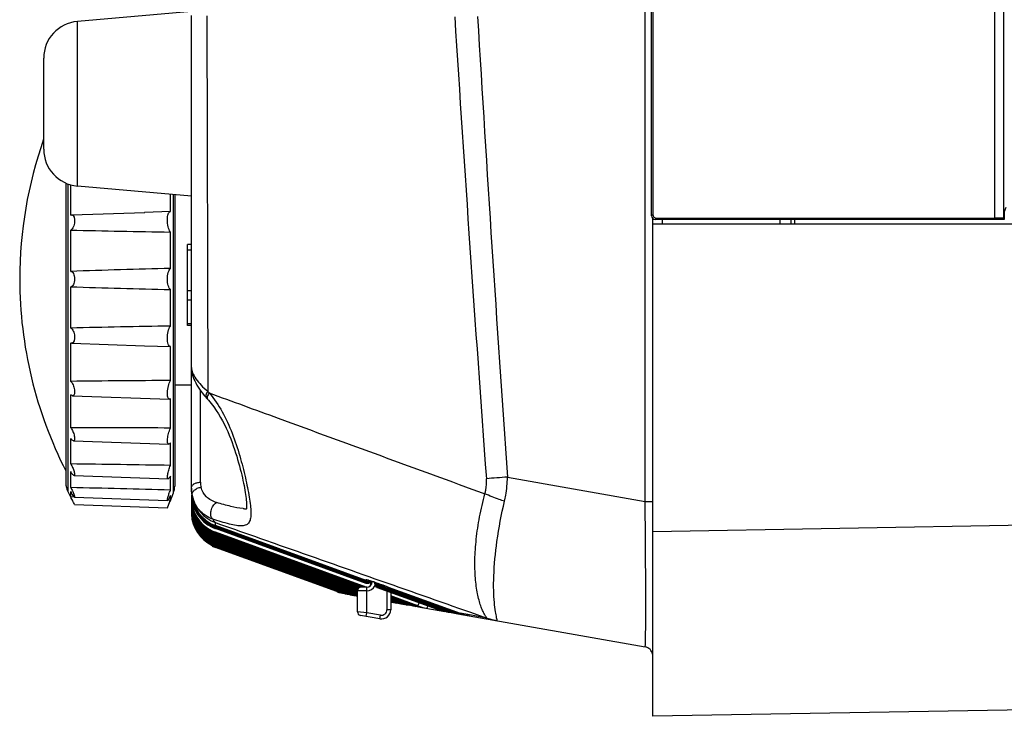
# Model space of a CAD drawing. Units: millimetres. Extents: x -477 to 364, y -7 to 587.
# Drawn here: x -374 to -347, y 207 to 226 of the extents above; entities that cross this region are included whole.
import ezdxf

# ---------------------------------------------------------------- set-up
doc = ezdxf.new("R2010")
doc.units = ezdxf.units.MM
doc.header["$LTSCALE"] = 32.67
doc.layers.get('0').update_dxf_attribs({"linetype": 'CONTINUOUS'})
doc.layers.add('GM_COPY', color=7, linetype='CONTINUOUS')

msp = doc.modelspace()

# ---------------------------------------------------------------- linework, layer by layer
at = {"color": 7, "linetype": 'Continuous'}
for p, q in [((-357.0584, 213.1038), (-357.0584, 336.6362)), ((-356.8845, 220.8454), (-356.8845, 336.4609)), ((-356.8518, 336.4281), (-356.8518, 220.8782)), ((-347.5932, 305.3909), (-347.5932, 220.7782)), ((-347.3476, 305.3656), (-347.3476, 220.7719)), ((-369.3518, 226.3782), (-372.4389, 226.1081)), ((-369.3518, 213.363), (-369.3518, 226.2658)), ((-368.9311, 226.2599), (-368.9058, 216.0861)), ((-372.4389, 221.6482), (-372.4389, 226.1081)), ((-373.3518, 222.6444), (-373.3518, 225.1119)), ((-369.3518, 221.3782), (-372.4389, 221.6482)), ((-356.8845, 220.8454), (-356.8518, 220.8782)), ((-347.2875, 221.071), (-347.3282, 220.9488)), ((-347.3282, 220.9488), (-347.3282, 220.7428)), ((-356.8518, 207.2808), (-356.8518, 220.7715)), ((-356.8518, 220.6282), (-324.8516, 220.6282)), ((-356.7845, 220.7454), (-356.7518, 220.7782)), ((-353.0053, 220.7454), (-356.7845, 220.7454)), ((-356.7518, 220.7782), (-347.5932, 220.7782)), ((-356.5974, 220.7454), (-356.5974, 220.6282)), ((-353.3965, 220.6282), (-353.3965, 220.7454)), ((-353.1018, 220.6282), (-353.1018, 220.7454)), ((-353.0018, 220.7428), (-353.0053, 220.7454)), ((-347.3282, 220.7428), (-353.0018, 220.7428)), ((-353.0018, 220.6282), (-353.0018, 220.7428)), ((-347.3476, 220.7719), (-347.3282, 220.7428)), ((-369.3518, 220.0626), (-369.4518, 220.0626)), ((-369.4518, 217.8726), (-369.4518, 220.0626)), ((-369.3518, 219.9126), (-369.4518, 219.9126)), ((-369.3518, 218.8126), (-369.4518, 218.8126)), ((-369.3518, 218.5565), (-369.4518, 218.5565)), ((-369.3518, 217.9165), (-369.4518, 217.9165)), ((-369.3518, 217.8726), (-369.4518, 217.8726)), ((-369.3518, 216.2532), (-369.8018, 216.2532)), ((-369.1061, 213.6232), (-369.1061, 216.1086)), ((-368.9135, 215.876), (-368.8844, 215.8427)), ((-360.7876, 213.7614), (-357.0584, 213.1038)), ((-367.8599, 212.9057), (-367.8679, 212.9053)), ((-367.8679, 212.9053), (-367.8679, 212.9053)), ((-357.0584, 213.1038), (-356.8518, 213.1038)), ((-316.2248, 212.9892), (-356.8518, 212.2801)), ((-368.6938, 212.4477), (-368.6937, 212.5287)), ((-364.6176, 210.9641), (-368.6938, 212.4477)), ((-364.6178, 210.939), (-368.6938, 212.4225)), ((-368.6938, 212.406), (-368.6938, 212.4225)), ((-364.6179, 210.9225), (-368.6938, 212.406)), ((-364.6181, 210.8983), (-368.6938, 212.3817)), ((-368.6938, 212.3657), (-368.6938, 212.3817)), ((-364.6183, 210.8823), (-368.6938, 212.3657)), ((-364.6191, 210.7841), (-368.6938, 212.2672)), ((-364.6422, 210.7782), (-368.6938, 212.2528)), ((-364.7001, 210.7782), (-368.6938, 212.2317)), ((-364.738, 210.7782), (-368.6938, 212.2179)), ((-364.7812, 210.7737), (-368.6938, 212.1977)), ((-364.7982, 210.7666), (-368.6938, 212.1845)), ((-364.8168, 210.754), (-368.6938, 212.1651)), ((-364.8274, 210.7452), (-368.6938, 212.1525)), ((-364.8333, 210.7288), (-368.6938, 212.1339)), ((-364.8425, 210.7201), (-368.6938, 212.1219)), ((-364.8481, 210.7045), (-368.6938, 212.1043)), ((-364.8465, 210.6925), (-368.6938, 212.0928)), ((-364.8519, 210.6777), (-368.6938, 212.0761)), ((-364.8554, 210.6682), (-368.6938, 212.0652)), ((-364.8518, 210.651), (-368.6938, 212.0494)), ((-364.8518, 210.6407), (-368.6938, 212.0391)), ((-364.8518, 210.6258), (-368.6938, 212.0242)), ((-364.8518, 210.6162), (-368.6938, 212.0146)), ((-364.8518, 210.6022), (-368.6938, 212.0006)), ((-364.8518, 210.5932), (-368.6938, 211.9916)), ((-364.8518, 210.5802), (-368.6938, 211.9785)), ((-364.8518, 210.5718), (-368.6938, 211.9702)), ((-364.8638, 210.5641), (-368.6938, 211.9581)), ((-364.905, 210.5713), (-368.6938, 211.9503)), ((-364.9641, 210.5818), (-368.6938, 211.9392)), ((-365.0018, 210.5884), (-368.6938, 211.9322)), ((-365.0557, 210.5979), (-368.6938, 211.9221)), ((-365.0898, 210.6039), (-368.6938, 211.9156)), ((-365.1384, 210.6125), (-368.6938, 211.9065)), ((-365.1689, 210.6179), (-368.6938, 211.9008)), ((-365.212, 210.6255), (-368.6938, 211.8927)), ((-365.2766, 210.6368), (-368.6938, 211.8806)), ((-365.3319, 210.6466), (-368.6938, 211.8702)), ((-365.3777, 210.6546), (-368.6938, 211.8616)), ((-365.4138, 210.661), (-368.6938, 211.8548)), ((-364.6018, 210.7782), (-364.7518, 210.7782)), ((-364.6192, 210.7817), (-364.6191, 210.7841)), ((-364.6192, 210.7782), (-364.6192, 210.7817)), ((-364.6183, 210.8823), (-364.6181, 210.8983)), ((-364.6179, 210.9225), (-364.6178, 210.939)), ((-364.6176, 210.9641), (-364.6174, 210.9838)), ((-364.6174, 210.9838), (-364.6174, 210.9876)), ((-364.6018, 210.0885), (-364.6018, 210.7782)), ((-364.596, 210.9823), (-364.5927, 210.9814)), ((-364.5927, 210.9814), (-364.5886, 210.9801)), ((-364.5886, 210.9801), (-364.5839, 210.9787)), ((-364.5839, 210.9787), (-364.5756, 210.9761)), ((-364.5756, 210.9761), (-364.5658, 210.973)), ((-364.5658, 210.973), (-364.5506, 210.968)), ((-364.5506, 210.968), (-364.5282, 210.9605)), ((-364.5282, 210.9605), (-364.4962, 210.9497)), ((-364.4962, 210.9497), (-364.4453, 210.9322)), ((-364.4849, 210.8773), (-364.4843, 210.9457)), ((-364.4518, 210.9345), (-364.4518, 210.9282)), ((-364.4336, 210.9282), (-364.4518, 210.9282)), ((-364.4453, 210.9322), (-364.352, 210.8996)), ((-364.352, 210.8996), (-364.1881, 210.8413)), ((-364.3188, 210.773), (-364.3187, 210.7892)), ((-364.3188, 210.7729), (-362.6941, 210.1816)), ((-364.3187, 210.7892), (-362.6071, 210.1663)), ((-364.3184, 210.8135), (-364.3183, 210.83)), ((-364.3184, 210.8135), (-362.4773, 210.1434)), ((-364.3183, 210.83), (-362.3894, 210.1279)), ((-364.3181, 210.855), (-364.3179, 210.8786)), ((-364.3181, 210.855), (-362.2554, 210.1043)), ((-364.1881, 210.8413), (-364.0192, 210.7803)), ((-364.0192, 210.7803), (-362.0736, 210.0722)), ((-364.0185, 210.7759), (-364.0188, 210.7749)), ((-364.0188, 210.7749), (-362.1013, 210.0771)), ((-364.0172, 210.7794), (-364.0185, 210.7759)), ((-365.3319, 210.6466), (-365.3319, 210.6526)), ((-365.2766, 210.6368), (-365.2766, 210.6439)), ((-365.212, 210.6255), (-365.212, 210.6335)), ((-365.164, 210.617), (-365.1689, 210.6179)), ((-365.1384, 210.6125), (-365.1384, 210.6216)), ((-365.0557, 210.5979), (-365.0557, 210.608)), ((-364.9641, 210.5818), (-364.9641, 210.5929)), ((-364.8638, 210.5641), (-364.8638, 210.5761)), ((-364.6018, 210.6782), (-364.8518, 210.6782)), ((-364.8518, 210.115), (-364.8518, 210.6782)), ((-364.0518, 210.6758), (-364.0518, 210.1703)), ((-363.9518, 210.6394), (-363.9518, 210.1703)), ((-363.2151, 210.2735), (-363.9518, 210.5416)), ((-363.9518, 210.5269), (-363.2935, 210.2873)), ((-363.9518, 210.5058), (-363.4058, 210.3071)), ((-363.9518, 210.492), (-363.4793, 210.32)), ((-363.9518, 210.4718), (-363.5871, 210.339)), ((-363.9518, 210.4585), (-363.6575, 210.3514)), ((-363.9518, 210.4392), (-363.7608, 210.3697)), ((-363.9518, 210.4265), (-363.8282, 210.3815)), ((-363.9518, 210.408), (-363.9268, 210.3989)), ((-363.9268, 210.3989), (-363.9268, 210.4174)), ((-363.8315, 210.3589), (-363.7375, 210.3423)), ((-363.7608, 210.3697), (-363.7608, 210.389)), ((-363.6732, 210.331), (-363.5745, 210.3135)), ((-363.5871, 210.339), (-363.5871, 210.3593)), ((-363.5071, 210.3017), (-363.4832, 210.2975)), ((-363.4058, 210.3071), (-363.4058, 210.3282)), ((-363.3333, 210.271), (-363.2975, 210.2647)), ((-363.2151, 210.2735), (-363.1836, 210.3598)), ((-363.1519, 210.239), (-362.4813, 210.1208)), ((-362.9611, 210.2054), (-362.9489, 210.2744)), ((-362.6071, 210.1663), (-362.6071, 210.1906)), ((-364.6018, 210.0885), (-364.8518, 210.115)), ((-364.2452, 209.9241), (-364.7691, 210.0165)), ((-364.6191, 209.99), (-364.6018, 210.0885)), ((-364.2278, 210.0226), (-364.6018, 210.0885)), ((-364.2452, 209.9241), (-364.2278, 210.0226)), ((-363.9518, 210.1703), (-364.0518, 210.1703)), ((-362.6071, 210.1663), (-362.6941, 210.1816)), ((-362.3894, 210.1279), (-362.4773, 210.1434)), ((-362.3894, 210.1279), (-362.3894, 210.1531)), ((-362.3526, 210.0981), (-362.3526, 210.1041)), ((-362.3526, 210.0981), (-362.2594, 210.0817)), ((-362.1533, 210.0863), (-362.2554, 210.1043)), ((-362.1013, 210.0771), (-362.1533, 210.0863)), ((-362.1348, 210.0597), (-362.1348, 210.0661)), ((-362.1348, 210.0597), (-357.0584, 209.1646)), ((-362.101, 210.0781), (-362.1013, 210.0771)), ((-362.0998, 210.0816), (-362.101, 210.0781)), ((-361.7601, 210.017), (-362.0736, 210.0722)), ((-361.7859, 210.0982), (-361.3484, 209.9444)), ((-361.3484, 209.9444), (-361.7601, 210.017)), ((-361.0751, 209.9236), (-361.0806, 209.9507)), ((-316.2458, 207.9896), (-356.8518, 207.2808))]:
    msp.add_line(p, q, dxfattribs=at)
for points in [[(-369.3518, 216.7344), (-369.3515, 216.7152), (-369.3482, 216.6684), (-369.3415, 216.6204), (-369.3313, 216.5714), (-369.3178, 216.5214), (-369.301, 216.4706), (-369.2809, 216.4188), (-369.2576, 216.3661), (-369.2311, 216.3123), (-369.2014, 216.2576), (-369.1684, 216.2022), (-369.1322, 216.146), (-369.0926, 216.0892), (-369.0497, 216.0323), (-369.0035, 215.9758), (-368.9496, 215.9154)], [(-368.9497, 215.9155), (-368.9469, 215.9125), (-368.938, 215.903), (-368.9293, 215.8935), (-368.9206, 215.8839), (-368.9135, 215.876)], [(-368.8844, 215.8427), (-368.8111, 215.7541), (-368.7422, 215.6632), (-368.6774, 215.5706), (-368.6167, 215.4765), (-368.5597, 215.3812), (-368.5062, 215.2849), (-368.4561, 215.1881), (-368.4092, 215.0909), (-368.3651, 214.9935), (-368.3239, 214.8965), (-368.2851, 214.7998), (-368.2487, 214.7036), (-368.2145, 214.6083), (-368.1823, 214.5139), (-368.1521, 214.4206), (-368.1236, 214.3287), (-368.0969, 214.2385), (-368.0719, 214.1502), (-368.0484, 214.0639), (-368.0265, 213.98), (-368.006, 213.8985), (-367.987, 213.8197), (-367.9693, 213.7435), (-367.953, 213.6702), (-367.938, 213.5997), (-367.9243, 213.532), (-367.9117, 213.4672), (-367.9004, 213.4053), (-367.8903, 213.3462), (-367.8814, 213.29), (-367.8737, 213.2368), (-367.8673, 213.1867), (-367.862, 213.1396), (-367.8581, 213.0957), (-367.8553, 213.0555), (-367.8539, 213.0189), (-367.8536, 212.9861), (-367.8543, 212.9577), (-367.856, 212.9337), (-367.8584, 212.914), (-367.8611, 212.8993), (-367.8629, 212.8915)], [(-364.6008, 210.9836), (-364.6006, 210.9836), (-364.6002, 210.9835), (-364.5995, 210.9833), (-364.5985, 210.983), (-364.5974, 210.9827), (-364.596, 210.9823)]]:
    msp.add_lwpolyline(points, dxfattribs=at)
for centre, radius, start, end in [((873.8759, 304.7425), 1238.584, 183.6341916, 184.2144886), ((880.8527, 300.7352), 1244.6827, 183.4311894, 184.0068825), ((-372.3518, 225.1119), 1, 95, 180), ((-362.5018, 219.114), 11.5, 160.69859, 179.92935), ((-372.3518, 222.6444), 1, 180, 265), ((-362.5018, 219.1423), 11.5, 180.07065, 206.96249), ((-370.6539, 214.4482), 2.3955, 41.70507, 43.13754), ((-353.5944, 114.0485), 99.972, 94.126143, 94.454455), ((-368.3761, 213.4658), 0.9757, 179.99185, 192.16354), ((-368.5293, 213.6233), 0.5768, 180.01294, 193.70732), ((-368.3541, 213.3869), 0.9977, 180.00147, 182.92699), ((-368.3511, 213.3626), 1.0006, 180.00143, 247.07185), ((-368.3512, 213.2072), 1.0006, 179.98617, 244.14979), ((-368.352, 213.1919), 0.9993, 180.01239, 249.99901), ((-368.352, 213.3872), 0.9997, 182.93742, 250.01365), ((-368.3512, 213.3217), 1.0006, 182.90392, 244.14898), ((-368.3521, 213.3052), 0.9996, 182.93399, 244.18618), ((-368.3521, 213.3455), 0.9997, 185.84371, 244.18559), ((-368.3518, 213.4684), 0.9999, 192.02018, 250.00628), ((-368.3513, 213.1717), 1.0005, 182.90642, 244.15223), ((-368.3521, 213.1575), 0.9997, 182.93237, 244.18432), ((-368.3513, 213.1377), 1.0005, 182.90706, 244.15306), ((-368.3521, 213.124), 0.9997, 182.93194, 244.18383), ((-368.3513, 213.1051), 1.0005, 182.9077, 244.15388), ((-368.3521, 213.092), 0.9997, 182.9315, 244.18332), ((-368.3513, 213.0739), 1.0004, 182.90834, 244.15474), ((-368.3521, 213.0614), 0.9997, 182.93104, 244.18279), ((-368.3514, 213.0442), 1.0004, 182.909, 244.15556), ((-368.3514, 213.016), 1.0004, 182.90965, 244.15641), ((-368.3514, 212.9893), 1.0004, 182.91031, 244.15725), ((-368.3514, 212.9641), 1.0003, 182.91097, 244.1581), ((-368.3515, 212.9405), 1.0003, 182.91163, 244.15895), ((-368.3515, 212.9184), 1.0003, 182.91231, 244.15982), ((-367.8705, 213.8355), 0.9304, 265.02352, 267.72008), ((-367.8793, 213.6103), 0.7051, 267.70834, 270.92272), ((-368.3515, 212.8979), 1.0003, 182.91298, 244.16067), ((-368.3515, 212.8791), 1.0002, 182.91366, 244.16154), ((-368.3516, 212.8619), 1.0002, 182.91435, 244.16241), ((-368.3516, 212.8463), 1.0002, 182.91504, 244.16329), ((-368.3516, 212.8325), 1.0002, 182.91573, 244.16416), ((-368.3516, 212.8204), 1.0001, 182.91642, 244.16503), ((-368.3517, 212.81), 1.0001, 182.91712, 244.16591), ((-368.3512, 213.3223), 1.0011, 244.16631, 247.07197), ((-368.3509, 213.3477), 1.0021, 244.17634, 249.12233), ((-368.3508, 213.3076), 1.0024, 244.17649, 248.27747), ((-368.3523, 213.3605), 0.9982, 247.07121, 249.99851), ((-368.3523, 213.3197), 0.9983, 247.07133, 249.99851), ((-368.3518, 213.305), 0.9996, 248.27868, 249.15256), ((-368.3524, 213.3437), 0.9979, 249.12477, 249.99985), ((-368.3525, 213.3034), 0.9979, 249.15255, 249.99986), ((-368.3512, 213.2079), 1.0012, 244.167, 246.70831), ((-368.3512, 213.1725), 1.0013, 244.16723, 246.82422), ((-368.3512, 213.1385), 1.0013, 244.16746, 247.07259), ((-368.3512, 213.1059), 1.0013, 244.1677, 247.07271), ((-368.3508, 213.0943), 1.0023, 244.17579, 247.89238), ((-368.3511, 213.0748), 1.0013, 244.16792, 247.07283), ((-368.3508, 213.0638), 1.0025, 244.17571, 246.90047), ((-368.3511, 213.0452), 1.0013, 244.16817, 247.07297), ((-368.3508, 213.0347), 1.0024, 244.17556, 247.03661), ((-368.3511, 213.017), 1.0014, 244.1684, 247.07309), ((-368.3508, 213.0071), 1.0024, 244.17541, 247.07686), ((-368.3511, 212.9904), 1.0014, 244.16864, 246.79753), ((-368.3508, 212.9809), 1.0023, 244.17522, 247.62048), ((-368.3511, 212.9652), 1.0015, 244.16888, 246.95971), ((-368.351, 213.1595), 1.002, 244.17566, 249.2644), ((-368.3509, 213.1262), 1.0022, 244.17579, 248.5632), ((-368.3514, 213.2073), 1.0005, 246.70851, 247.0727), ((-368.3516, 212.9894), 1.0004, 246.79768, 247.83321), ((-368.3522, 213.1701), 0.9986, 246.82337, 249.99828), ((-368.3512, 213.0628), 1.0013, 246.90063, 247.9832), ((-368.3513, 213.0335), 1.0011, 247.03684, 248.07473), ((-368.3523, 213.2053), 0.9984, 247.0717, 249.99851), ((-368.3523, 213.1359), 0.9984, 247.07195, 249.99852), ((-368.3523, 213.1033), 0.9985, 247.07208, 249.99852), ((-368.3522, 213.0722), 0.9985, 247.07219, 249.99852), ((-368.3516, 213.0441), 1.0003, 247.07331, 247.61062), ((-368.3516, 213.0159), 1.0002, 247.07342, 247.72112), ((-368.3513, 213.0058), 1.001, 247.0771, 248.16767), ((-368.3524, 213.0421), 0.998, 247.60988, 249.99897), ((-368.3524, 213.0139), 0.998, 247.72045, 249.99906), ((-368.3525, 212.9871), 0.9979, 247.83266, 249.99914), ((-368.3516, 213.0924), 1.0002, 247.89323, 248.62434), ((-368.3517, 213.0616), 1.0001, 247.98326, 248.68494), ((-368.3517, 213.0324), 0.9999, 248.07479, 248.74659), ((-368.3518, 213.0047), 0.9998, 248.16775, 248.80903), ((-368.352, 213.1233), 0.9991, 248.56481, 249.29673), ((-368.3521, 213.0912), 0.999, 248.62433, 249.32676), ((-368.3521, 213.0605), 0.9989, 248.68494, 249.35741), ((-368.3522, 213.0313), 0.9987, 248.74658, 249.38847), ((-368.3522, 213.0036), 0.9986, 248.80903, 249.41992), ((-368.3526, 213.1554), 0.9976, 249.26715, 249.99989), ((-368.3526, 213.1219), 0.9976, 249.29672, 249.9999), ((-368.3526, 213.0898), 0.9975, 249.32676, 249.99991), ((-368.3526, 213.0592), 0.9975, 249.35741, 249.99992), ((-368.3526, 213.03), 0.9974, 249.38847, 249.99993), ((-368.3527, 213.0024), 0.9973, 249.41992, 249.99993), ((-368.3508, 212.9564), 1.0024, 244.1751, 246.73608), ((-368.3511, 212.9416), 1.0015, 244.16912, 247.07348), ((-368.3508, 212.9334), 1.0023, 244.17494, 246.91462), ((-368.3511, 212.9196), 1.0015, 244.16935, 247.0736), ((-368.3508, 212.912), 1.0023, 244.17475, 247.0765), ((-368.3511, 212.8992), 1.0015, 244.1696, 247.07374), ((-368.3509, 212.892), 1.0022, 244.17455, 247.58848), ((-368.3511, 212.8804), 1.0016, 244.16984, 247.07387), ((-368.3509, 212.8739), 1.0023, 244.17441, 246.85017), ((-368.3511, 212.8632), 1.0016, 244.17008, 247.074), ((-368.3509, 212.8574), 1.0022, 244.1742, 247.07539), ((-368.3511, 212.8477), 1.0016, 244.17032, 247.07413), ((-368.3509, 212.8425), 1.0022, 244.17403, 246.7253), ((-368.3511, 212.8339), 1.0017, 244.17057, 247.07426), ((-368.351, 212.8218), 1.0017, 244.17081, 247.07439), ((-368.351, 212.8115), 1.0017, 244.17106, 247.07452), ((-368.351, 212.8029), 1.0018, 244.1713, 247.07466), ((-368.351, 212.7962), 1.0018, 244.17156, 246.76101), ((-368.3512, 212.8417), 1.0013, 246.72544, 247.61159), ((-368.3512, 212.9556), 1.0014, 246.7362, 247.74713), ((-368.3514, 212.7952), 1.0008, 246.76122, 247.5781), ((-368.3513, 212.873), 1.0012, 246.85035, 247.75457), ((-368.3513, 212.9324), 1.0012, 246.91481, 247.87483), ((-368.3522, 212.9627), 0.9987, 246.95897, 249.99842), ((-368.3513, 212.8562), 1.001, 247.07567, 247.92263), ((-368.3522, 212.939), 0.9987, 247.07284, 249.99852), ((-368.3515, 212.9186), 1.0004, 247.07394, 247.59917), ((-368.3513, 212.9108), 1.001, 247.07677, 248.00413), ((-368.3516, 212.8981), 1.0004, 247.07406, 247.74899), ((-368.3522, 212.8778), 0.9988, 247.07323, 249.99853), ((-368.3515, 212.8622), 1.0006, 247.07434, 247.5408), ((-368.3515, 212.8467), 1.0005, 247.07445, 247.73023), ((-368.3521, 212.8313), 0.9989, 247.07362, 249.99853), ((-368.3515, 212.8208), 1.0006, 247.07472, 247.66859), ((-368.3521, 212.8089), 0.999, 247.07389, 249.99853), ((-368.3515, 212.8019), 1.0007, 247.07498, 247.72026), ((-368.3523, 212.8602), 0.9984, 247.54002, 249.99892), ((-368.3522, 212.7932), 0.9986, 247.57736, 249.99896), ((-368.3515, 212.8906), 1.0006, 247.58912, 248.13573), ((-368.3523, 212.9166), 0.9982, 247.59842, 249.99897), ((-368.3515, 212.8409), 1.0005, 247.61164, 248.09357), ((-368.3515, 212.9793), 1.0006, 247.62113, 248.26182), ((-368.3523, 212.8188), 0.9984, 247.66789, 249.99903), ((-368.3523, 212.7998), 0.9984, 247.71959, 249.99907), ((-368.3523, 212.8446), 0.9983, 247.72957, 249.99907), ((-368.3516, 212.9546), 1.0004, 247.74719, 248.35701), ((-368.3524, 212.896), 0.9981, 247.74834, 249.99908), ((-368.3516, 212.8722), 1.0003, 247.75462, 248.26928), ((-368.3516, 212.9314), 1.0002, 247.87488, 248.45345), ((-368.3517, 212.8554), 1.0001, 247.92267, 248.40484), ((-368.3517, 212.9099), 1, 248.00418, 248.55116), ((-368.3518, 212.8403), 0.9998, 248.09357, 248.54296), ((-368.3518, 212.8898), 0.9998, 248.13573, 248.65071), ((-368.3519, 212.9784), 0.9996, 248.26182, 248.87217), ((-368.3519, 212.8714), 0.9996, 248.26928, 248.75173), ((-368.3519, 212.9537), 0.9995, 248.35701, 248.93604), ((-368.352, 212.8547), 0.9993, 248.40485, 248.85445), ((-368.352, 212.9306), 0.9993, 248.45345, 249.00084), ((-368.3521, 212.8396), 0.9991, 248.54296, 248.95866), ((-368.352, 212.909), 0.9991, 248.55116, 249.06649), ((-368.3521, 212.889), 0.9989, 248.65072, 249.13346), ((-368.3522, 212.8706), 0.9987, 248.75173, 249.2016), ((-368.3523, 212.854), 0.9985, 248.85446, 249.27035), ((-368.3523, 212.9774), 0.9985, 248.87217, 249.45168), ((-368.3523, 212.9527), 0.9984, 248.93604, 249.48386), ((-368.3523, 212.8389), 0.9983, 248.95866, 249.34053), ((-368.3524, 212.9296), 0.9982, 249.00085, 249.51655), ((-368.3524, 212.9081), 0.9981, 249.06649, 249.54954), ((-368.3525, 212.8881), 0.998, 249.13346, 249.5836), ((-368.3525, 212.8698), 0.9978, 249.2016, 249.61772), ((-368.3525, 212.8532), 0.9977, 249.27035, 249.65239), ((-368.3526, 212.8382), 0.9975, 249.34053, 249.68796), ((-368.3527, 212.9762), 0.9973, 249.45169, 249.99994), ((-368.3527, 212.9516), 0.9972, 249.48386, 249.99995), ((-368.3527, 212.9286), 0.9971, 249.51655, 249.99995), ((-368.3528, 212.9071), 0.9971, 249.54955, 249.99996), ((-368.3528, 212.8872), 0.997, 249.5836, 249.99997), ((-368.3528, 212.869), 0.9969, 249.61773, 249.99997), ((-368.3528, 212.8524), 0.9969, 249.6524, 249.99998), ((-368.3529, 212.8375), 0.9968, 249.68796, 249.99998), ((-364.7518, 210.6782), 0.1, 90, 180), ((-364.5848, 210.8786), 0.1005, 250.05325, 265.02761), ((-364.5837, 211.0165), 0.1, 249.99258, 322.97327), ((-364.5831, 211.082), 0.1005, 250.04782, 262.35693), ((-364.6018, 210.9282), 0.15, 270, 0), ((-364.6018, 210.9282), 0.25, 270, 335.07142), ((-364.5844, 210.9764), 0.1004, 310.69297, 342.98922), ((-364.5843, 210.9924), 0.1003, 311.03656, 334.28307), ((-364.5854, 210.8785), 0.1005, 312.00387, 323.39256), ((-368.2724, 199.8773), 11.6986, 70.72502, 71.21019), ((-364.5844, 210.8635), 0.0993, 337.24058, 341.3342), ((-364.5849, 210.8429), 0.0996, 354.49907, 359.49106), ((-364.6018, 210.9782), 0.15, 323.99998, 343.87723), ((-371.1834, 191.5123), 20.5557, 70.5896, 70.76249), ((-364.2841, 210.8837), 0.1006, 179.53647, 244.57759), ((-364.2842, 210.8671), 0.1005, 197.17235, 214.71021), ((-364.2837, 210.9245), 0.1006, 208.95488, 244.40471), ((-373.0514, 186.2085), 26.1788, 70.45586, 70.59144), ((-364.2847, 210.8666), 0.0997, 244.09917, 249.99275), ((-364.2846, 210.8827), 0.0994, 244.60509, 249.98971), ((-364.2843, 210.9234), 0.0995, 244.43036, 249.98909), ((-376.374, 176.8628), 36.0976, 69.98533, 70.44834), ((-370.782, 192.1939), 19.7736, 69.9993, 70.27589), ((-364.901, 212.07), 1.4994, 250.00005, 250.78668), ((-364.9007, 212.0709), 1.5004, 250.78668, 251.66704), ((-364.8647, 212.0639), 1.4997, 250.00009, 251.00832), ((-364.9005, 212.0715), 1.501, 251.66705, 253.33291), ((-364.8644, 212.0648), 1.5007, 251.00827, 254.99938), ((-364.8188, 212.0562), 1.5001, 250.00013, 251.22671), ((-364.8185, 212.057), 1.5009, 251.22662, 253.33301), ((-364.7634, 212.0468), 1.5005, 250.00017, 251.4406), ((-364.8187, 212.0565), 1.5004, 253.33293, 256.66722), ((-364.7632, 212.0476), 1.5013, 251.44049, 254.99927), ((-364.6987, 212.0358), 1.5009, 250.00022, 251.65017), ((-364.6985, 212.0365), 1.5016, 251.65005, 254.99927), ((-364.7633, 212.047), 1.5006, 255.00019, 256.66712), ((-364.6249, 212.0232), 1.5012, 250.00022, 251.66715), ((-364.6247, 212.0239), 1.502, 251.66702, 254.99928), ((-364.6987, 212.0359), 1.5009, 255.0002, 256.66713), ((-364.5421, 212.0089), 1.5016, 250.00022, 251.66715), ((-364.6985, 212.0368), 1.5019, 256.66704, 258.33292), ((-364.5418, 212.0098), 1.5025, 251.66706, 253.33293), ((-364.6249, 212.0232), 1.5013, 255.0002, 256.66713), ((-364.5421, 212.0089), 1.5016, 253.33284, 256.66713), ((-364.6247, 212.0241), 1.5022, 256.66704, 258.33292), ((-364.4504, 211.9931), 1.502, 250.00022, 251.66715), ((-364.4501, 211.9941), 1.5029, 251.66707, 253.33293), ((-364.3912, 211.9829), 1.5022, 250.00022, 251.66714), ((-364.5419, 212.0099), 1.5026, 256.66703, 258.09729), ((-364.4503, 211.9934), 1.5023, 253.33292, 254.49878), ((-364.3502, 211.9751), 1.5016, 250.00002, 250.48538), ((-364.3909, 211.9837), 1.5031, 251.66701, 252.14323), ((-363.4757, 211.8262), 1.5068, 251.5827, 258.33219), ((-363.57, 211.8418), 1.5058, 255.31237, 256.66709), ((-363.4118, 211.8141), 1.506, 250.00023, 251.6672), ((-363.5698, 211.8426), 1.5066, 256.66705, 258.33292), ((-363.4114, 211.8152), 1.5071, 251.66794, 258.33292), ((-363.57, 211.8416), 1.5057, 258.33283, 259.99978), ((-363.3127, 211.7978), 1.5071, 250.00074, 258.33219), ((-363.2456, 211.7854), 1.5066, 250.00023, 251.6672), ((-363.2452, 211.7865), 1.5077, 251.66796, 258.33292), ((-363.4116, 211.8143), 1.5063, 258.33283, 259.99978), ((-363.1419, 211.7683), 1.5078, 250.00074, 258.3322), ((-363.0716, 211.7554), 1.5073, 250.00023, 251.66721), ((-363.2454, 211.7857), 1.5069, 258.33283, 259.99978), ((-363.0713, 211.7565), 1.5084, 251.66797, 258.33292), ((-362.9633, 211.7377), 1.5086, 250.00127, 258.33301), ((-362.8901, 211.7241), 1.5079, 250.00023, 251.66722), ((-363.0715, 211.7557), 1.5076, 258.33283, 259.99978), ((-362.8898, 211.7251), 1.5091, 251.66798, 258.33292), ((-362.7773, 211.7056), 1.5094, 250.00287, 259.99931), ((-362.6987, 211.6925), 1.5101, 250.00288, 258.88105), ((-362.89, 211.7244), 1.5082, 258.33284, 259.99978), ((-362.6992, 211.6905), 1.508, 258.88756, 259.99997), ((-364.7518, 210.115), 0.1, 179.99999, 259.99997), ((-364.2018, 210.1703), 0.25, 260, 0), ((-364.2018, 210.1703), 0.15, 260, 0), ((-362.1776, 211.6006), 1.51, 249.99651, 259.44284), ((-362.0904, 211.5859), 1.5107, 250.00023, 251.66725), ((-362.0898, 211.5877), 1.5126, 251.67005, 258.33028), ((-361.9601, 211.5644), 1.5122, 250.0013, 258.57937), ((-362.0902, 211.5863), 1.5111, 258.33284, 259.99978), ((-361.8724, 211.5482), 1.5114, 250.00023, 251.66725), ((-361.8719, 211.5501), 1.5134, 251.67006, 258.33029), ((-361.7381, 211.5254), 1.5123, 250.00076, 259.99978), ((-361.8723, 211.5486), 1.5119, 258.33284, 259.99978), ((-361.5841, 211.498), 1.5121, 249.99716, 259.99978), ((-361.5557, 211.4958), 1.5148, 250.00639, 259.99047), ((-360.8326, 211.2906), 1.4383, 248.74839, 256.2413), ((-360.8374, 211.3414), 1.4876, 249.90778, 258.87053), ((-360.8334, 211.2881), 1.4358, 256.2471, 259.99893), ((-360.8381, 211.3388), 1.4848, 258.87756, 259.99994), ((-357.1018, 208.9184), 0.25, 10.66625, 79.99992)]:
    msp.add_arc(centre, radius, start, end, dxfattribs=at)
for centre, major_axis, ratio, start_param, end_param in [((-356.7518, 220.8782), (0.023, 0.0974), 0.9994891, -4.4805119, -2.909944), ((-356.7845, 220.8455), (0.023, 0.0974), 0.9994891, -4.4805119, -2.909944), ((-347.5975, 220.7716), (0.25, 0.0001), 0.0261859, 0.0174413, 1.5533311)]:
    msp.add_ellipse(centre, major_axis=major_axis, ratio=ratio, start_param=start_param, end_param=end_param, dxfattribs=at)
for points, knots in [([(-369.3518, 216.7346), (-369.3518, 216.685), (-369.3207, 216.5742), (-369.2258, 216.4144), (-369.0859, 216.2451), (-368.9707, 216.138), (-368.9058, 216.0861)], [0, 0, 0, 0, 0.1847793, 0.4160446, 0.6904624, 1, 1, 1, 1]), ([(-368.9058, 216.0861), (-368.9182, 216.0693), (-368.9391, 216.0363), (-368.9636, 215.9818), (-368.9655, 215.9324), (-368.9497, 215.9156)], [0, 0, 0, 0, 0.3404492, 0.624334, 1, 1, 1, 1]), ([(-368.8654, 216.0419), (-368.8781, 216.0256), (-368.8995, 215.9937), (-368.9249, 215.9411), (-368.9285, 215.8928), (-368.9135, 215.876)], [0, 0, 0, 0, 0.3422437, 0.626704, 1, 1, 1, 1]), ([(-368.8654, 216.0419), (-368.2445, 215.8144), (-365.7561, 214.903), (-363.2673, 213.9925), (-361.3994, 213.3096)], [0, 0, 0, 0, 0.2495261, 1, 1, 1, 1]), ([(-368.8654, 216.0419), (-368.7328, 215.8851), (-368.4957, 215.5342), (-368.2327, 214.9527), (-368.0363, 214.3479), (-367.8903, 213.7676), (-367.7988, 213.3194), (-367.7524, 213.0061), (-367.7364, 212.8166), (-367.7408, 212.662), (-367.7709, 212.555), (-367.8175, 212.496), (-367.8796, 212.4534), (-367.9382, 212.4431), (-367.9779, 212.4409)], [0, 0, 0, 0, 0.1553122, 0.3178735, 0.48125, 0.6355932, 0.7702716, 0.827007, 0.8751021, 0.9138213, 0.9438307, 0.9568816, 0.9698991, 1, 1, 1, 1]), ([(-361.3994, 213.3096), (-361.39, 213.3424), (-361.3581, 213.4761), (-361.3513, 213.6155), (-361.3589, 213.7185)], [0, 0, 0, 0, 0.2478981, 1, 1, 1, 1]), ([(-360.8678, 213.1089), (-360.8554, 213.1618), (-360.8113, 213.3768), (-360.7906, 213.5964), (-360.7876, 213.7614)], [0, 0, 0, 0, 0.2478048, 1, 1, 1, 1]), ([(-369.3518, 213.4659), (-369.3518, 213.4867), (-369.3359, 213.5323), (-369.2785, 213.5824), (-369.1987, 213.615), (-369.1379, 213.6228), (-369.1061, 213.6232)], [0, 0, 0, 0, 0.1964632, 0.4274849, 0.7003574, 1, 1, 1, 1]), ([(-369.3299, 213.2602), (-369.335, 213.2845), (-369.328, 213.3412), (-369.274, 213.4119), (-369.1911, 213.4642), (-369.1245, 213.4823), (-369.0897, 213.4866)], [0, 0, 0, 0, 0.2049124, 0.4406142, 0.7114079, 1, 1, 1, 1]), ([(-368.6689, 213.0746), (-368.7702, 213.1046), (-368.9606, 213.2022), (-369.0665, 213.3913), (-369.0897, 213.4866)], [0, 0, 0, 0, 0.5186238, 1, 1, 1, 1]), ([(-368.7688, 212.6237), (-368.8415, 212.6499), (-368.9772, 212.717), (-369.2005, 212.9123), (-369.2994, 213.1189), (-369.3299, 213.2602)], [0, 0, 0, 0, 0.2629231, 0.5083019, 1, 1, 1, 1]), ([(-361.354, 209.9501), (-361.3542, 209.9544), (-361.3615, 209.9655), (-361.3735, 209.9858), (-361.3918, 210.015), (-361.4132, 210.0522), (-361.4369, 210.0973), (-361.4719, 210.1711), (-361.5154, 210.2809), (-361.5624, 210.433), (-361.6033, 210.6097), (-361.6361, 210.8092), (-361.668, 211.1149), (-361.677, 211.5418), (-361.6387, 212.0963), (-361.5484, 212.6944), (-361.455, 213.1021), (-361.3994, 213.3096)], [0, 0, 0, 0, 0.0038005, 0.010964, 0.0210246, 0.033636, 0.0485091, 0.0654484, 0.1049769, 0.1514311, 0.2043034, 0.263206, 0.3277858, 0.4724825, 0.6352725, 0.812478, 1, 1, 1, 1]), ([(-360.8678, 213.1089), (-360.915, 213.1243), (-361.0944, 213.185), (-361.2714, 213.2534), (-361.3994, 213.3096)], [0, 0, 0, 0, 0.2619067, 1, 1, 1, 1]), ([(-368.7688, 212.6237), (-368.7965, 212.6444), (-368.8322, 212.7257), (-368.822, 212.8567), (-368.7706, 212.9852), (-368.7059, 213.0555), (-368.6689, 213.0746)], [0, 0, 0, 0, 0.202032, 0.4696642, 0.7566209, 1, 1, 1, 1]), ([(-367.9512, 212.9086), (-368.0618, 212.9181), (-368.3032, 212.9704), (-368.5397, 213.0364), (-368.6689, 213.0746)], [0, 0, 0, 0, 0.4518022, 1, 1, 1, 1]), ([(-361.0806, 209.9507), (-361.092, 210.0053), (-361.1191, 210.1417), (-361.1486, 210.3871), (-361.165, 210.7083), (-361.1585, 211.263), (-361.0792, 212.0758), (-360.9519, 212.7499), (-360.8678, 213.1089)], [0, 0, 0, 0, 0.0525012, 0.1308359, 0.2324735, 0.3550992, 0.652809, 1, 1, 1, 1]), ([(-357.0584, 209.1646), (-357.0568, 209.1643), (-357.056, 209.1738), (-357.0539, 209.1841), (-357.0526, 209.2089), (-357.0509, 209.2401), (-357.0495, 209.2818), (-357.0475, 209.3549), (-357.0454, 209.4692), (-357.0436, 209.6323), (-357.0422, 209.8293), (-357.0414, 210.0584), (-357.0412, 210.3174), (-357.0415, 210.6037), (-357.0427, 211.0315), (-357.0456, 211.6108), (-357.051, 212.343), (-357.0557, 212.847), (-357.0584, 213.1038)], [0, 0, 0, 0, 0.0011928, 0.0046599, 0.0104677, 0.0186224, 0.0291176, 0.0419419, 0.0744859, 0.1160125, 0.1661716, 0.2245059, 0.290456, 0.3633683, 0.4425065, 0.6161801, 0.8044655, 1, 1, 1, 1]), ([(-368.7688, 212.6237), (-368.7633, 212.6122), (-368.7447, 212.5765), (-368.7184, 212.5416), (-368.6937, 212.5287)], [0, 0, 0, 0, 0.31474, 1, 1, 1, 1]), ([(-367.9779, 212.4409), (-368.029, 212.4381), (-368.1443, 212.4488), (-368.4096, 212.5069), (-368.6201, 212.5742), (-368.7688, 212.6237)], [0, 0, 0, 0, 0.1881574, 0.4231486, 1, 1, 1, 1]), ([(-368.6937, 212.5287), (-368.1191, 212.3264), (-365.8166, 211.516), (-363.514, 210.7059), (-361.7859, 210.0982)], [0, 0, 0, 0, 0.2495693, 1, 1, 1, 1]), ([(-364.6174, 210.9876), (-364.6174, 210.9882), (-364.6133, 210.9871), (-364.6093, 210.9865), (-364.5993, 210.9835), (-364.5806, 210.9779), (-364.5481, 210.9673), (-364.5203, 210.9579), (-364.5043, 210.9525)], [0, 0, 0, 0, 0.0157084, 0.0634794, 0.1437296, 0.2558037, 0.5714573, 1, 1, 1, 1]), ([(-364.3179, 210.8786), (-364.3179, 210.8799), (-364.3093, 210.8755), (-364.3012, 210.875), (-364.2808, 210.8673), (-364.2564, 210.8595), (-364.2253, 210.8486), (-364.1755, 210.8313), (-364.136, 210.8172), (-364.1086, 210.8074)], [0, 0, 0, 0, 0.0178954, 0.0724942, 0.1619261, 0.2830973, 0.4320428, 0.6043143, 1, 1, 1, 1]), ([(-361.3484, 209.9444), (-361.3492, 209.9449), (-361.3514, 209.9462), (-361.3539, 209.9484), (-361.354, 209.9501)], [0, 0, 0, 0, 0.3623306, 1, 1, 1, 1]), ([(-361.0827, 209.8742), (-361.0798, 209.8737), (-361.0724, 209.8744), (-361.0698, 209.8873), (-361.0714, 209.9028), (-361.0736, 209.916), (-361.0751, 209.9236)], [0, 0, 0, 0, 0.1527206, 0.3172774, 0.5951752, 1, 1, 1, 1]), ([(-356.8583, 208.0301), (-356.8583, 208.0306), (-356.8548, 208.0296), (-356.8535, 208.0302), (-356.8519, 208.0302)], [0, 0, 0, 0, 0.2524523, 1, 1, 1, 1])]:
    msp.add_open_spline(points, degree=3, knots=knots, dxfattribs=at)
for points in [[(-364.5561, 210.8803), (-364.576, 210.8745), (-364.5988, 210.8752), (-364.6183, 210.8823)], [(-364.6181, 210.8983), (-364.6052, 210.8935), (-364.5909, 210.8915), (-364.5772, 210.8925)], [(-364.6178, 210.939), (-364.6048, 210.9343), (-364.5906, 210.9322), (-364.5768, 210.9332)], [(-364.5445, 210.9659), (-364.5669, 210.9564), (-364.5947, 210.9557), (-364.6176, 210.9641)], [(-364.5772, 210.8925), (-364.556, 210.8939), (-364.5344, 210.9029), (-364.5184, 210.9168)], [(-364.5768, 210.9332), (-364.5558, 210.9346), (-364.5343, 210.9435), (-364.5184, 210.9572)], [(-364.5189, 210.9004), (-364.5296, 210.8912), (-364.5426, 210.8842), (-364.5561, 210.8803)], [(-364.5047, 210.8185), (-364.4923, 210.8351), (-364.4851, 210.8567), (-364.4849, 210.8773)], [(-364.3664, 210.8505), (-364.376, 210.8643), (-364.3822, 210.8811), (-364.3838, 210.8978)], [(-364.3832, 210.9105), (-364.3815, 210.8984), (-364.3775, 210.8863), (-364.3716, 210.8756)], [(-364.3527, 210.8764), (-364.3619, 210.8852), (-364.3696, 210.896), (-364.3749, 210.9076)], [(-364.3668, 210.8099), (-364.3571, 210.796), (-364.3434, 210.7843), (-364.3282, 210.777)], [(-364.3184, 210.8135), (-364.3374, 210.8204), (-364.3549, 210.8339), (-364.3664, 210.8505)], [(-364.3181, 210.855), (-364.3308, 210.8597), (-364.3428, 210.8671), (-364.3527, 210.8764)], [(-364.352, 210.8996), (-364.3423, 210.8905), (-364.3304, 210.8832), (-364.3179, 210.8786)]]:
    msp.add_open_spline(points, degree=3, dxfattribs=at)
at = {"layer": 'GM_COPY', "color": 7, "linetype": 'Continuous'}
for p, q in [((-372.7518, 221.7283), (-372.7518, 213.5995)), ((-372.6961, 221.706), (-372.6961, 213.3703)), ((-372.6184, 220.858), (-372.6184, 221.6807)), ((-369.9201, 220.9575), (-369.9201, 221.4279)), ((-369.8375, 213.3318), (-369.8375, 221.4207)), ((-369.8018, 221.4175), (-369.8018, 213.5175)), ((-372.5936, 220.8647), (-370.6153, 220.9338)), ((-369.9201, 220.9576), (-370.6165, 220.9338)), ((-372.6184, 219.3368), (-372.6184, 220.455)), ((-369.9201, 219.4154), (-369.9201, 220.4026)), ((-372.6184, 217.8013), (-372.6184, 218.9202)), ((-369.9201, 217.8537), (-369.9201, 218.8409)), ((-372.6184, 216.3558), (-372.6184, 217.3984)), ((-372.5936, 217.3916), (-370.6162, 217.3226)), ((-370.6174, 217.3226), (-369.9201, 217.2988)), ((-369.9201, 216.3789), (-369.9201, 217.2988)), ((-372.6184, 215.1002), (-372.6184, 215.995)), ((-372.568, 215.9678), (-369.9406, 215.876)), ((-369.9201, 215.0915), (-369.9201, 215.8814)), ((-372.6184, 214.1186), (-372.6184, 214.8052)), ((-372.5453, 214.745), (-369.9645, 214.6549)), ((-369.9201, 214.0791), (-369.9201, 214.6852)), ((-372.6184, 213.4784), (-372.6184, 213.91)), ((-372.5293, 213.8069), (-369.9838, 213.718)), ((-369.9201, 213.4108), (-369.9201, 213.7919)), ((-372.6961, 213.3703), (-372.596, 213.1762)), ((-372.6184, 213.2232), (-372.6184, 213.3704)), ((-372.5225, 213.22), (-372.6184, 213.2232)), ((-372.5184, 213.2171), (-369.9939, 213.1289)), ((-369.9201, 213.1322), (-369.9876, 213.1345)), ((-369.9313, 213.1038), (-369.9201, 213.1322)), ((-369.9292, 213.1026), (-369.8375, 213.3318)), ((-369.9201, 213.1322), (-369.9201, 213.2621)), ((-372.5133, 213.0159), (-369.9973, 212.928)), ((-369.999, 212.9281), (-369.9313, 213.1038))]:
    msp.add_line(p, q, dxfattribs=at)
for centre, radius, start, end in [((-364.9425, 545.9559), 325.5914, 268.649113, 269.124028), ((-362.1041, -95.2122), 314.7247, 91.42306, 91.914489), ((-362.1062, 533.4392), 314.6947, 268.08571, 268.577185), ((-364.9408, -107.701), 325.5928, 90.876268, 91.351182), ((-368.2362, -146.5732), 362.9554, 90.265819, 90.691779), ((-372.7075, -229.407), 444.5072, 89.640706, 89.988507), ((-380.4718, -414.661), 628.8286, 89.0385413, 89.2844197), ((-372.2518, 213.5995), 0.5, 180, 207.28419), ((-401.7004, -1001.753), 1215.5793, 88.5018827, 88.6291037), ((-370.3018, 213.5175), 0.5, 338.19861, 0.00002), ((-387.0497, 205.7861), 16.2349, 27.14581, 27.2641), ((-387.6184, 205.494), 16.8742, 26.94072, 27.14745), ((-388.0228, 205.2897), 17.3273, 26.48051, 26.93697)]:
    msp.add_arc(centre, radius, start, end, dxfattribs=at)
for points, knots in [([(-372.5926, 220.8647), (-372.5264, 220.8664), (-372.5045, 220.7128), (-372.5243, 220.6069), (-372.5517, 220.525), (-372.5871, 220.471), (-372.6184, 220.455)], [0, 0, 0, 0, 0.4362439, 0.609317, 0.7684836, 1, 1, 1, 1]), ([(-369.9201, 220.4026), (-369.9482, 220.4452), (-369.9853, 220.5561), (-370.0028, 220.6983), (-369.9956, 220.8163), (-369.9802, 220.8939), (-369.9488, 220.9518), (-369.9201, 220.9575)], [0, 0, 0, 0, 0.2595662, 0.5804659, 0.7292441, 0.8515811, 1, 1, 1, 1]), ([(-372.6184, 219.3367), (-372.6046, 219.3366), (-372.573, 219.3226), (-372.5404, 219.2755), (-372.5184, 219.2083), (-372.5106, 219.1282), (-372.5184, 219.048), (-372.5404, 218.9808), (-372.573, 218.9337), (-372.6046, 218.9197), (-372.6184, 218.9196)], [0, 0, 0, 0, 0.0822091, 0.1903084, 0.3328371, 0.5000039, 0.6671689, 0.8096956, 0.9177921, 1, 1, 1, 1]), ([(-369.999, 219.1282), (-369.999, 219.1883), (-369.9906, 219.273), (-369.9566, 219.3686), (-369.9333, 219.4037), (-369.9201, 219.4154)], [0, 0, 0, 0, 0.5940903, 0.8262336, 1, 1, 1, 1]), ([(-369.9201, 218.8409), (-369.9333, 218.8526), (-369.9566, 218.8877), (-369.9906, 218.9833), (-369.999, 219.068), (-369.999, 219.1282)], [0, 0, 0, 0, 0.1737678, 0.4059152, 1, 1, 1, 1]), ([(-372.6184, 217.8013), (-372.5871, 217.7853), (-372.5517, 217.7313), (-372.5243, 217.6494), (-372.5045, 217.5435), (-372.5264, 217.3899), (-372.5926, 217.3916)], [0, 0, 0, 0, 0.2315196, 0.3906873, 0.5637599, 1, 1, 1, 1]), ([(-369.9201, 217.2988), (-369.9488, 217.3045), (-369.9802, 217.3624), (-369.9956, 217.44), (-370.0028, 217.558), (-369.9853, 217.7002), (-369.9482, 217.8111), (-369.9201, 217.8537)], [0, 0, 0, 0, 0.1484205, 0.2707584, 0.4195357, 0.7404366, 1, 1, 1, 1]), ([(-372.6184, 216.3563), (-372.5913, 216.3298), (-372.5599, 216.2759), (-372.5309, 216.194), (-372.5087, 216.1047), (-372.5119, 215.9658), (-372.5671, 215.9677)], [0, 0, 0, 0, 0.2703181, 0.4359227, 0.6058803, 1, 1, 1, 1]), ([(-369.9419, 215.8761), (-369.9514, 215.8765), (-369.9736, 215.8898), (-369.9899, 215.9306), (-369.9993, 215.9878), (-369.9996, 216.0608), (-369.9912, 216.143), (-369.9696, 216.2518), (-369.9436, 216.3311), (-369.9201, 216.3789)], [0, 0, 0, 0, 0.0533416, 0.1296441, 0.2391516, 0.3784044, 0.5369138, 0.7013438, 1, 1, 1, 1]), ([(-372.5671, 215.9677), (-372.5713, 215.9679), (-372.5908, 215.9716), (-372.6072, 215.9843), (-372.6184, 215.9951)], [0, 0, 0, 0, 0.2097484, 1, 1, 1, 1]), ([(-372.6184, 215.1002), (-372.5959, 215.0691), (-372.5674, 215.0159), (-372.5384, 214.9405), (-372.5219, 214.8818), (-372.5129, 214.8279), (-372.5131, 214.7855), (-372.521, 214.7535), (-372.5379, 214.7448), (-372.5447, 214.745)], [0, 0, 0, 0, 0.2944507, 0.4583676, 0.619236, 0.7623767, 0.8737052, 0.947699, 1, 1, 1, 1]), ([(-369.9656, 214.655), (-369.9819, 214.6555), (-369.9986, 214.6962), (-369.9996, 214.7445), (-369.995, 214.8316), (-369.9703, 214.9489), (-369.9394, 215.0447), (-369.9201, 215.0915)], [0, 0, 0, 0, 0.1069117, 0.2093154, 0.3428733, 0.6674434, 1, 1, 1, 1]), ([(-372.5447, 214.745), (-372.5574, 214.7454), (-372.5867, 214.7651), (-372.6068, 214.7894), (-372.6184, 214.8052)], [0, 0, 0, 0, 0.3925961, 1, 1, 1, 1]), ([(-369.9201, 214.6852), (-369.924, 214.6806), (-369.9363, 214.6675), (-369.9532, 214.6545), (-369.9656, 214.655)], [0, 0, 0, 0, 0.3278001, 1, 1, 1, 1]), ([(-372.6184, 214.1186), (-372.5996, 214.087), (-372.5663, 214.0212), (-372.5339, 213.9378), (-372.5177, 213.8755), (-372.5127, 213.8438), (-372.5138, 213.8243), (-372.516, 213.8126), (-372.5233, 213.8067), (-372.5277, 213.8068)], [0, 0, 0, 0, 0.3252902, 0.6516318, 0.7896011, 0.8951946, 0.9333032, 0.9617929, 1, 1, 1, 1]), ([(-369.9839, 213.718), (-369.9951, 213.7184), (-370.0005, 213.7528), (-369.9978, 213.7873), (-369.9911, 213.8361), (-369.9791, 213.891), (-369.9571, 213.974), (-369.936, 214.037), (-369.9201, 214.0791)], [0, 0, 0, 0, 0.0901811, 0.1867223, 0.3153851, 0.4692264, 0.6401423, 1, 1, 1, 1]), ([(-372.5277, 213.8068), (-372.534, 213.807), (-372.5491, 213.8166), (-372.5807, 213.8499), (-372.603, 213.8842), (-372.6184, 213.91)], [0, 0, 0, 0, 0.1359162, 0.3552394, 1, 1, 1, 1]), ([(-369.9201, 213.7919), (-369.9309, 213.7728), (-369.9463, 213.7477), (-369.9687, 213.7237), (-369.9795, 213.7178), (-369.9839, 213.718)], [0, 0, 0, 0, 0.6594092, 0.868909, 1, 1, 1, 1]), ([(-372.6184, 213.4784), (-372.6027, 213.449), (-372.5741, 213.3915), (-372.543, 213.3211), (-372.5246, 213.2709), (-372.5167, 213.2466), (-372.5139, 213.2309), (-372.5126, 213.2236), (-372.5147, 213.217), (-372.517, 213.217)], [0, 0, 0, 0, 0.3510469, 0.6781616, 0.8121518, 0.9138288, 0.9501694, 0.9760404, 1, 1, 1, 1]), ([(-369.9952, 213.129), (-369.9975, 213.1291), (-370.0003, 213.1394), (-369.9976, 213.1541), (-369.9931, 213.1816), (-369.9799, 213.2324), (-369.9562, 213.3107), (-369.9332, 213.3758), (-369.9201, 213.4108)], [0, 0, 0, 0, 0.0229562, 0.0793032, 0.1715191, 0.295946, 0.619308, 1, 1, 1, 1]), ([(-372.517, 213.217), (-372.5193, 213.2171), (-372.525, 213.2215), (-372.5383, 213.236), (-372.5593, 213.2672), (-372.5877, 213.3142), (-372.6078, 213.3506), (-372.6184, 213.3704)], [0, 0, 0, 0, 0.0374983, 0.1058682, 0.3272794, 0.6364719, 1, 1, 1, 1]), ([(-369.9201, 213.2621), (-369.9283, 213.2438), (-369.9434, 213.2116), (-369.9646, 213.1685), (-369.9801, 213.1446), (-369.9905, 213.1288), (-369.9952, 213.129)], [0, 0, 0, 0, 0.390738, 0.7007967, 0.9079114, 1, 1, 1, 1])]:
    msp.add_open_spline(points, degree=3, knots=knots, dxfattribs=at)
for points in [[(-372.6184, 220.8579), (-372.6104, 220.8618), (-372.6015, 220.8645), (-372.5926, 220.8647)], [(-372.5926, 217.3916), (-372.6015, 217.3918), (-372.6104, 217.3945), (-372.6184, 217.3984)], [(-369.9201, 215.8814), (-369.9268, 215.878), (-369.9344, 215.8758), (-369.9419, 215.8761)]]:
    msp.add_open_spline(points, degree=3, dxfattribs=at)

doc.saveas('drawing.dxf')
